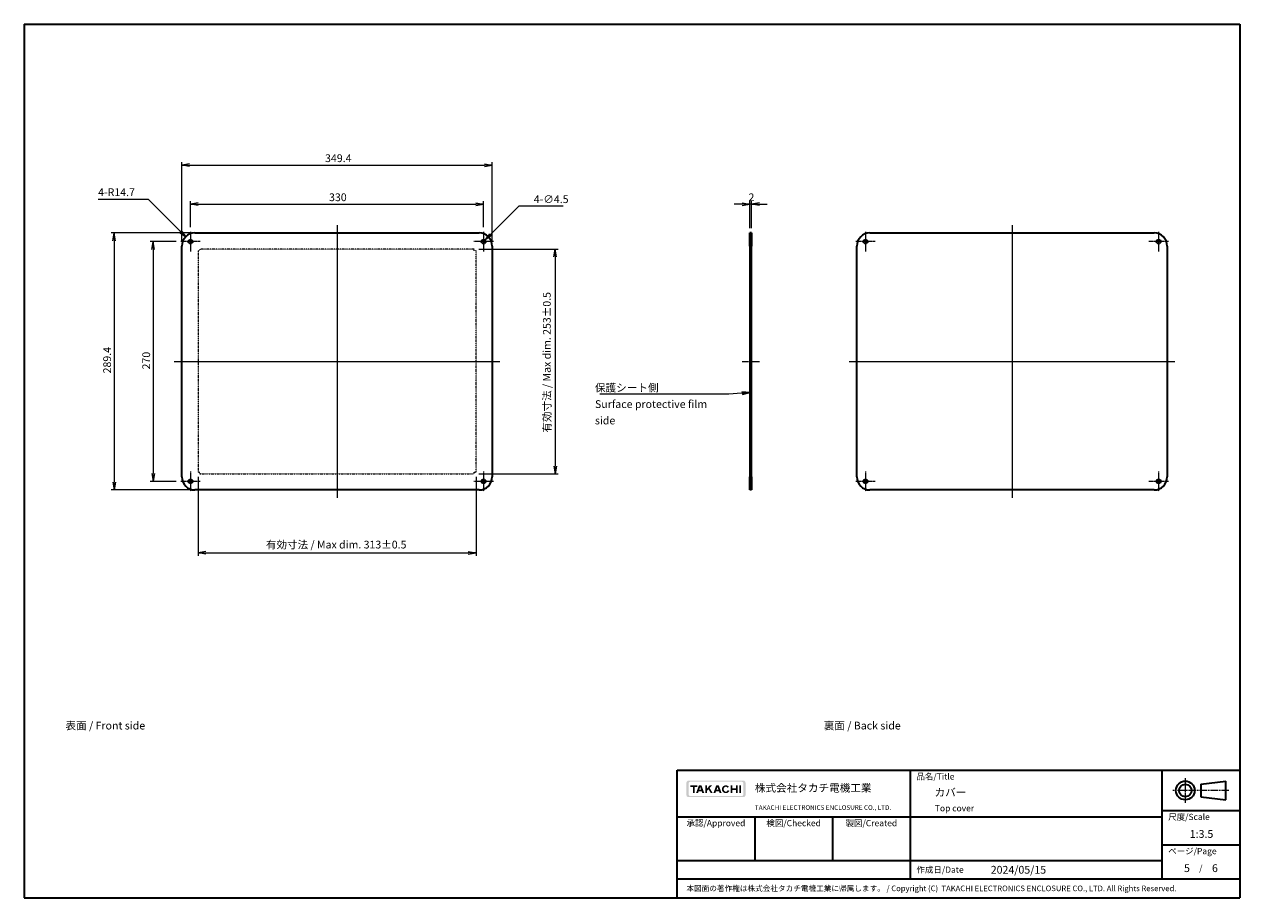
# Model space of a CAD drawing. Units: millimetres. Extents: x 7 to 6900, y 4 to 1550.
# Drawn here: x 4153 to 5521, y 4 to 988 of the extents above; entities that cross this region are included whole.
import ezdxf
from ezdxf.enums import TextEntityAlignment as Align

# ---------------------------------------------------------------- set-up
doc = ezdxf.new("R2010")
doc.units = ezdxf.units.MM
doc.header["$LTSCALE"] = 0.5
doc.linetypes.add('CHAIN', pattern=[0.35429999999999995, 0.2362, -0.0295, 0.0591, -0.0295])
doc.linetypes.add('DASH_DOUBLE_DOT', pattern=[0.43979999999999997, 0.24, -0.06, 0.0098, -0.06, 0.01, -0.06])
doc.layers.get('Defpoints').update_dxf_attribs({"lineweight": 25})
for name, color, linetype, lineweight in [('Border (ISO)', 7, 'Continuous', 35), ('Center Mark (ISO)', 131, 'Continuous', 18), ('Centerline (ISO)', 131, 'Continuous', 18), ('Dimension (ISO)', 7, 'Continuous', 18), ('Dimension (ISO) @ 1', 7, 'Continuous', 18), ('Hatch (ISO)', 1, 'Continuous', 18), ('Sketch Geometry (ISO)', 7, 'Continuous', 18), ('Symbol (ISO)', 7, 'Continuous', 18), ('Symbol (ISO) @ 1', 7, 'Continuous', 18), ('Title (ISO)', 7, 'Continuous', 35), ('Visible (ISO)', 7, 'Continuous', 35), ('Visible Narrow (ISO)', 7, 'Continuous', 25)]:
    doc.layers.add(name, color=color, linetype=linetype, lineweight=lineweight)
doc.styles.add('Note Text (TK)', font='MS PGothic.ttf')
doc.styles.add('文字スタイル40', font='MS PGothic.ttf')
doc.styles.add('文字スタイル67', font='arial.ttf')
doc.dimstyles.new('Default - Method 1b (TK)', dxfattribs={"dimscale": 0.5, "dimtxt": 2.5, "dimasz": 2.5, "dimexe": 1, "dimexo": 1.499999999999999, "dimgap": 1, "dimtad": 1, "dimdsep": 46, "dimtxsty": 'Note Text (TK)', "dimblk": 'OPEN', "dimcen": 0.09, "dimdle": 5, "dimclrd": 100, "dimclre": 100, "dimclrt": 7, "dimadec": 1, "dimazin": 1, "dimtfac": 1, "dimtmove": 0, "dimatfit": 3, "dimldrblk": 'OPEN', "dimfxl": 1, "dimtolj": 1, "dimlwd": -1, "dimlwe": -1, "dimarcsym": 0})
doc.dimstyles.new('Default - Method 1b (TK)$7', dxfattribs={"dimscale": 0.5, "dimtxt": 2.5, "dimasz": 2.5, "dimexe": 1, "dimexo": 1.499999999999999, "dimgap": 1, "dimtad": 1, "dimdsep": 46, "dimtxsty": 'Note Text (TK)', "dimblk": 'OPEN', "dimcen": 0.09, "dimdle": 5, "dimclrd": 100, "dimclre": 100, "dimclrt": 7, "dimadec": 1, "dimazin": 1, "dimtfac": 1, "dimtmove": 0, "dimatfit": 3, "dimldrblk": 'OPEN', "dimfxl": 1, "dimtolj": 1, "dimlwd": -1, "dimlwe": -1, "dimarcsym": 0})

# ---------------------------------------------------------------- blocks, each defined once
blk = doc.blocks.new('図面枠 tk図枠')
at = {"layer": 'Border (ISO)'}
for p, q in [((14.49999999999999, 289), (405.4999999999999, 289)), ((14.49999999999999, 289), (14.50000000000001, 8.000000000000007)), ((405.4999999999999, 289), (405.4999999999999, 8.000000000000007)), ((14.50000000000001, 8.000000000000007), (405.4999999999999, 8.000000000000007))]:
    blk.add_line(p, q, dxfattribs=at)
blk = doc.blocks.new('表題欄 tk表題欄')
at = {"layer": 'Hatch (ISO)'}
h = blk.add_hatch(color=256, dxfattribs=at)
edge = h.paths.add_edge_path(flags=0)
edge.add_arc((95.444849922821, 237.346881026017), 0.5958259999999996, 269.9999999999897, 360)
edge.add_line((96.040675922821, 237.3468810260171), (96.04067592282095, 240.7585970260168))
edge.add_arc((95.44484992282096, 240.7585970260169), 0.5958259999999996, 0, 90.0000000000068)
edge.add_line((95.44484992282091, 241.3544230260169), (79.00658192282103, 241.3544230260169))
edge.add_arc((79.00658192282103, 240.7585970260169), 0.5958259999999996, 90, 180)
edge.add_line((78.41075592282102, 240.7585970260168), (78.41075592282081, 237.3468810260171))
edge.add_arc((79.00658192282081, 237.3468810260168), 0.5958259999999996, 180, 270.0000000000205)
edge.add_line((79.00658192282103, 236.7510550260168), (95.44484992282091, 236.751055026017))
edge = h.paths.add_edge_path()
edge.add_line((77.70882392282107, 241.0034570260169), (77.70882392282107, 237.1020210260171))
edge.add_arc((78.41075592282097, 237.102021026017), 0.7019319999998935, 180, 270.000000000008)
edge.add_line((78.41075592282105, 236.4000890260172), (96.04067592282101, 236.4000890260172))
edge.add_arc((96.040675922821, 237.102021026017), 0.7019319999998921, 270, 360)
edge.add_line((96.7426079228209, 237.1020210260171), (96.74260792282098, 241.0034570260169))
edge.add_arc((96.04067592282107, 241.003457026017), 0.7019319999998921, 0, 90.00000000000873)
edge.add_line((96.04067592282095, 241.705389026017), (78.41075592282105, 241.7053890260169))
edge.add_arc((78.41075592282105, 241.0034570260169), 0.7019319999999984, 90.00000000000072, 180)
for points in [[(78.94128592282102, 240.1954190260171), (78.94128592282102, 239.7056990260171), (79.79013392282097, 239.7056990260171), (79.79013392282097, 237.7060090260171), (80.37779792282102, 237.7060090260171), (80.37779792282102, 239.7056990260171), (81.22664592282104, 239.7056990260171), (81.22664592282104, 240.1954190260171)], [(85.55355153134052, 237.7060090260171), (84.81294043548178, 238.9396854897348), (84.28739592282106, 238.3724785432585), (84.28739592282106, 237.7060090260171), (83.76502792282103, 237.7060090260171), (83.76502792282103, 240.1954190260171), (84.28739592282106, 240.1954190260171), (84.28739592282106, 239.1472136578642), (85.2586086041826, 240.1954190260171), (85.97643794456017, 240.1954190260171), (85.18872726044239, 239.3452627384302), (86.172817922821, 237.7060090260171)], [(91.96090243223207, 240.1954190260171), (91.96090243223207, 237.7060090260171), (92.4791894322321, 237.7060090260171), (92.4791894322321, 238.7058540260171), (93.63819343223211, 238.7058540260171), (93.63819343223211, 237.7060090260171), (94.15648043223207, 237.7060090260171), (94.15648043223207, 240.1954190260171), (93.63819343223211, 240.1954190260171), (93.63819343223211, 239.195574026017), (92.4791894322321, 239.195574026017), (92.4791894322321, 240.1954190260171)], [(94.71149643223212, 240.1954190260171), (94.71149643223212, 237.7060090260171), (95.2338644322322, 237.7060090260171), (95.2338644322322, 240.1954190260171)]]:
    blk.add_hatch(color=256, dxfattribs=at).paths.add_polyline_path(points)
h = blk.add_hatch(color=256, dxfattribs=at)
h.paths.add_polyline_path([(82.45967999495221, 238.7589070260171), (81.8218998506899, 238.7589070260171), (82.14078992282104, 239.627313026017)], flags=0)
h.paths.add_polyline_path([(82.64850318183746, 238.2447010260171), (81.63307666380464, 238.2447010260171), (81.43526189659153, 237.7060090260171), (80.81854592282102, 237.7060090260171), (81.73268992282102, 240.1954190260171), (82.54888992282102, 240.1954190260171), (83.46303392282098, 237.7060090260171), (82.84631794905052, 237.7060090260171)])
h = blk.add_hatch(color=256, dxfattribs=at)
h.paths.add_polyline_path([(87.39654585068993, 238.7589070260171), (88.03432599495216, 238.7589070260171), (87.71543592282107, 239.627313026017)], flags=0)
h.paths.add_polyline_path([(87.00990789659151, 237.7060090260171), (87.20772266380467, 238.2447010260171), (88.22314918183736, 238.2447010260171), (88.42096394905047, 237.7060090260171), (89.03767992282091, 237.7060090260171), (88.123535922821, 240.1954190260171), (87.30733592282104, 240.1954190260171), (86.39319192282105, 237.7060090260171)])
h = blk.add_hatch(color=256, dxfattribs=at)
edge = h.paths.add_edge_path()
edge.add_arc((90.39257192282079, 238.9507140260171), 1.273272000000011, 38.55054079078439, 336.5820184016556)
edge.add_line((91.56096443223191, 238.4446700260172), (91.04202846323602, 238.6694270587604))
edge.add_ellipse((90.392571922821, 238.9507140260171), major_axis=(0, -0.7998759999999119), ratio=0.8673469387756529, start_angle=128.5505407907963, end_angle=426.582018401653, ccw=False)
edge.add_line((90.96328818027123, 239.4055047731898), (91.38834540645578, 239.7442231660233))
at = {"layer": 'Title (ISO)'}
for p, q in [((74.70882392282105, 245.052739026017), (255.7088239228211, 245.052739026017)), ((74.70882392282105, 204.052739026017), (74.70882392282105, 245.052739026017)), ((149.7088239228211, 245.052739026017), (149.7088239228211, 210.052739026017)), ((230.7088239228211, 245.052739026017), (230.7088239228211, 210.052739026017)), ((255.7088239228211, 245.052739026017), (255.7088239228211, 204.052739026017)), ((243.2088239228211, 240.552739026017), (251.2088239228211, 241.552739026017)), ((243.2088239228211, 240.552739026017), (243.2088239228211, 236.552739026017)), ((251.2088239228211, 235.552739026017), (251.2088239228211, 241.552739026017)), ((243.2088239228211, 236.552739026017), (251.2088239228211, 235.552739026017)), ((230.7088239228211, 232.052739026017), (255.7088239228211, 232.052739026017)), ((74.70882392282105, 230.052739026017), (230.7088239228211, 230.0527390260171)), ((99.70882392282105, 230.052739026017), (99.70882392282108, 216.052739026017)), ((124.708823922821, 230.052739026017), (124.708823922821, 216.052739026017)), ((230.7088239228211, 221.052739026017), (255.7088239228211, 221.052739026017)), ((74.70882392282105, 216.052739026017), (230.7088239228211, 216.052739026017)), ((255.7088239228211, 210.052739026017), (74.70882392282105, 210.052739026017)), ((74.70882392282105, 204.052739026017), (255.7088239228211, 204.052739026017))]:
    blk.add_line(p, q, dxfattribs=at)
at = {"layer": 'Title (ISO)', "color": 4, "linetype": 'CHAIN', "lineweight": 18, "ltscale": 8.889559745788574}
blk.add_line((238.2088239228211, 242.5527390260171), (238.2088239228211, 234.552739026017), dxfattribs=at)
at = {"layer": 'Title (ISO)', "color": 4, "linetype": 'CHAIN', "lineweight": 18, "ltscale": 20.00163269042969}
blk.add_line((252.2088239228211, 238.552739026017), (234.2088239228211, 238.552739026017), dxfattribs=at)
at = {"layer": 'Title (ISO)'}
for radius in [3, 2]:
    blk.add_circle((238.2088239228211, 238.5527390260171), radius, dxfattribs=at)
at = {"layer": 'Title (ISO)', "color": 1, "char_height": 2.000000029802322, "line_spacing_factor": 1.5, "style": 'Note Text (TK)'}
for s, insert, attachment_point in [('\\fＭＳ Ｐゴシック|b0|i0;{\\H2.0000;品名/Title}', (151.708823922821, 243.052739026017), 4), ('\\fＭＳ Ｐゴシック|b0|i0;{\\H2.0000;尺度/Scale}', (232.7088239228211, 230.052739026017), 4), ('\\fＭＳ Ｐゴシック|b0|i0;{\\H2.0000;承認/Approved}', (87.20882392282105, 228.052739026017), 5), ('\\fＭＳ Ｐゴシック|b0|i0;{\\H2.0000;検図/Checked}', (112.208823922821, 228.0527390260171), 5), ('\\fＭＳ Ｐゴシック|b0|i0;{\\H2.0000;製図/Created}', (137.208823922821, 228.052739026017), 5), ('\\fＭＳ Ｐゴシック|b0|i0;{\\H2.0000;ページ/Page}', (232.7088239228211, 219.052739026017), 4), ('\\fＭＳ Ｐゴシック|b0|i0;{\\H2.0000;作成日/Date}', (151.708823922821, 213.052739026017), 4)]:
    blk.add_mtext(s, dxfattribs=dict(at, insert=insert, attachment_point=attachment_point))
at = {"layer": 'Title (ISO)', "color": 7, "line_spacing_factor": 1.5, "style": 'Note Text (TK)'}
for s, insert, char_height, attachment_point in [('株式会社タカチ電機工業', (99.74260792282095, 239.052739026017), 2.5, 4), ('\\fArial|b0|i0;{\\H1.4986;TAKACHI ELECTRONICS ENCLOSURE CO., LTD.}', (99.74260792282095, 233.052739026017), 1.49859994649887, 4), ('\\fＭＳ Ｐゴシック|b0|i0;{\\H2.0000;/}', (243.2088239228211, 213.5527390260171), 2.000000029802322, 5), ('\\fＭＳ Ｐゴシック|b0|i0;{\\H1.8000;本図面の著作権は株式会社タカチ電機工業に帰属します。 / Copyright (C)\xa0 TAKACHI ELECTRONICS ENCLOSURE CO., LTD. All Rights Reserved.}', (77.70882392282107, 207.052739026017), 1.800000071525573, 4)]:
    blk.add_mtext(s, dxfattribs=dict(at, insert=insert, char_height=char_height, attachment_point=attachment_point))
at = {"layer": 'Title (ISO)', "color": 7}
for tag, p, height, style in [('<品名>_001', (157.5383693773665, 236.7885344805625), 2.5, 'Note Text (TK)'), ('<Title>_001', (157.708823922821, 231.5520568828656), 2.000000029802322, '文字スタイル67'), ('<型番>_001', (157.6576875571527, 219.9930798731327), 3.000000119209289, '文字スタイル40'), ('<総ページ数>_001', (246.7926307410029, 212.302739026017), 2.5, 'Note Text (TK)'), ('作成日_001', (175.5895057410029, 211.7814322078352), 2.5, 'Note Text (TK)'), ('<ページ_No.>_001', (237.9488807410029, 212.302739026017), 2.5, 'Note Text (TK)')]:
    blk.add_attdef(tag, p, '', height=height, dxfattribs=dict(at, style=style))
at = {"layer": 'Title (ISO)', "color": 7, "style": 'Note Text (TK)'}
for tag, p in [('<尺度>', (243.2088239228211, 224.552739026017)), ('<部品サイズ>', (112.208823922821, 213.052739026017))]:
    blk.add_attdef(tag, text='', height=2.5, dxfattribs=at).set_placement(p, align=Align.MIDDLE_CENTER)
blk = doc.blocks.new('_Open')
at = {"color": 0, "linetype": 'ByBlock', "lineweight": -2}
for p, q in [((-1, 0.1666666666666666), (0, 0)), ((-1, -0.1666666666666666), (0, 0)), ((0, 0), (-1, 0))]:
    blk.add_line(p, q, dxfattribs=at)
blk = doc.blocks.new('*D94')
at = {"layer": 'Defpoints', "color": 0}
for p in [(4669.877116824902, 784.8477665597823), (4339.877116824902, 753.8477665597821), (4669.877116824902, 753.8477665597895)]:
    blk.add_point(p, dxfattribs=at)
at = {"layer": 'Dimension (ISO)', "color": 100}
for p, q in [((4339.877116824902, 759.0977665597821), (4339.877116824902, 788.3477665597823)), ((4348.627116824903, 784.8477665597823), (4661.127116824903, 784.8477665597823)), ((4669.877116824902, 759.0977665597895), (4669.877116824902, 788.3477665597823))]:
    blk.add_line(p, q, dxfattribs=at)
at = {"layer": 'Dimension (ISO)', "color": 100, "xscale": 8.75, "yscale": 8.75, "zscale": 8.75, "rotation": 180}
blk.add_blockref('_Open', (4339.877116824902, 784.8477665597823), dxfattribs=at)
at = {"layer": 'Dimension (ISO)', "color": 100, "xscale": 8.75, "yscale": 8.75, "zscale": 8.75}
blk.add_blockref('_Open', (4669.877116824902, 784.8477665597823), dxfattribs=at)
at = {"layer": 'Dimension (ISO)', "color": 7, "insert": (4495.878537279447, 792.7227665597821), "char_height": 8.75, "attachment_point": 4, "style": 'Note Text (TK)'}
blk.add_mtext('\\A1;330', dxfattribs=at)
blk = doc.blocks.new('*D95')
at = {"layer": 'Defpoints', "color": 0}
for p in [(4679.5771168249, 828.8477665597821), (4330.177116824903, 737.8477665597821), (4679.5771168249, 737.8477665597821)]:
    blk.add_point(p, dxfattribs=at)
at = {"layer": 'Dimension (ISO)', "color": 100}
for p, q in [((4330.177116824903, 743.0977665597821), (4330.177116824903, 832.3477665597821)), ((4338.927116824903, 828.8477665597821), (4670.827116824901, 828.8477665597821)), ((4679.5771168249, 743.0977665597821), (4679.5771168249, 832.3477665597821))]:
    blk.add_line(p, q, dxfattribs=at)
at = {"layer": 'Dimension (ISO)', "color": 100, "xscale": 8.75, "yscale": 8.75, "zscale": 8.75, "rotation": 180}
blk.add_blockref('_Open', (4330.177116824903, 828.8477665597821), dxfattribs=at)
at = {"layer": 'Dimension (ISO)', "color": 100, "xscale": 8.75, "yscale": 8.75, "zscale": 8.75}
blk.add_blockref('_Open', (4679.5771168249, 828.8477665597821), dxfattribs=at)
at = {"layer": 'Dimension (ISO)', "color": 7, "insert": (4491.37924750672, 836.7227665597821), "char_height": 8.75, "attachment_point": 4, "style": 'Note Text (TK)'}
blk.add_mtext('\\A1;349.4', dxfattribs=at)
blk = doc.blocks.new('*D96')
at = {"layer": 'Defpoints', "color": 0}
for p in [(4334.482647141452, 748.2422362432337), (4344.877116824895, 737.8477665597893)]:
    blk.add_point(p, dxfattribs=at)
at = {"layer": 'Dimension (ISO)', "color": 100}
for p, q in [((4235.885773392637, 790.5917648623656), (4292.133118522321, 790.5917648623656)), ((4292.133118522321, 790.5917648623656), (4328.29546280607, 754.4294205786159))]:
    blk.add_line(p, q, dxfattribs=at)
at = {"layer": 'Dimension (ISO)', "color": 100, "xscale": 8.75, "yscale": 8.75, "zscale": 8.75, "rotation": 315}
blk.add_blockref('_Open', (4334.482647141452, 748.2422362432337), dxfattribs=at)
at = {"layer": 'Dimension (ISO)', "color": 7, "insert": (4235.885773392639, 798.4492648623662), "char_height": 8.75, "attachment_point": 4, "style": 'Note Text (TK)'}
blk.add_mtext('\\A1;\\fＭＳ Ｐゴシック|b0|i0;{\\H8.7150;4-R14.7}', dxfattribs=at)
blk = doc.blocks.new('*D97')
at = {"layer": 'Defpoints', "color": 0}
for p in [(4328.877116824904, 742.8477665597824), (4297.877116824905, 472.8477665597824), (4328.877116824906, 472.8477665597824)]:
    blk.add_point(p, dxfattribs=at)
at = {"layer": 'Dimension (ISO)', "color": 100}
for p, q in [((4323.627116824904, 742.8477665597824), (4294.377116824905, 742.8477665597824)), ((4297.877116824905, 734.0977665597825), (4297.877116824905, 481.5977665597825)), ((4323.627116824906, 472.8477665597824), (4294.377116824905, 472.8477665597824))]:
    blk.add_line(p, q, dxfattribs=at)
at = {"layer": 'Dimension (ISO)', "color": 100, "xscale": 8.75, "yscale": 8.75, "zscale": 8.75}
for p, rotation in [((4297.877116824905, 742.8477665597824), 90), ((4297.877116824905, 472.8477665597824), 270)]:
    blk.add_blockref('_Open', p, dxfattribs=dict(at, rotation=rotation))
at = {"layer": 'Dimension (ISO)', "color": 7, "insert": (4290.002116824903, 598.849187014335), "char_height": 8.75, "attachment_point": 4, "rotation": 90, "style": 'Note Text (TK)'}
blk.add_mtext('\\A1;270', dxfattribs=at)
blk = doc.blocks.new('*D98')
at = {"layer": 'Defpoints', "color": 0}
for p in [(4344.877116824906, 752.5477665597869), (4253.877116824905, 463.1477665597854), (4344.877116824906, 463.1477665597854)]:
    blk.add_point(p, dxfattribs=at)
at = {"layer": 'Dimension (ISO)', "color": 100}
for p, q in [((4339.627116824906, 752.5477665597869), (4250.377116824905, 752.5477665597869)), ((4253.877116824905, 743.7977665597869), (4253.877116824905, 471.8977665597853)), ((4339.627116824906, 463.1477665597854), (4250.377116824905, 463.1477665597854))]:
    blk.add_line(p, q, dxfattribs=at)
at = {"layer": 'Dimension (ISO)', "color": 100, "xscale": 8.75, "yscale": 8.75, "zscale": 8.75}
for p, rotation in [((4253.877116824905, 752.5477665597869), 90), ((4253.877116824905, 463.1477665597854), 270)]:
    blk.add_blockref('_Open', p, dxfattribs=dict(at, rotation=rotation))
at = {"layer": 'Dimension (ISO)', "color": 7, "insert": (4246.002116824904, 594.3498972416076), "char_height": 8.75, "attachment_point": 4, "rotation": 90, "style": 'Note Text (TK)'}
blk.add_mtext('\\A1;289.4', dxfattribs=at)
blk = doc.blocks.new('*D99')
at = {"layer": 'Defpoints', "color": 0}
for p in [(4348.377116824904, 483.3477665597895), (4661.377116824902, 483.3477665597895), (4661.377116824902, 392.3477665597896)]:
    blk.add_point(p, dxfattribs=at)
at = {"layer": 'Dimension (ISO)', "color": 100}
for p, q in [((4348.377116824904, 478.0977665597895), (4348.377116824904, 388.8477665597895)), ((4661.377116824902, 478.0977665597895), (4661.377116824902, 388.8477665597895)), ((4357.127116824904, 392.3477665597896), (4652.627116824902, 392.3477665597896))]:
    blk.add_line(p, q, dxfattribs=at)
at = {"layer": 'Dimension (ISO)', "color": 100, "xscale": 8.75, "yscale": 8.75, "zscale": 8.75, "rotation": 180}
blk.add_blockref('_Open', (4348.377116824904, 392.3477665597896), dxfattribs=at)
at = {"layer": 'Dimension (ISO)', "color": 100, "xscale": 8.75, "yscale": 8.75, "zscale": 8.75}
blk.add_blockref('_Open', (4661.377116824902, 392.3477665597896), dxfattribs=at)
at = {"layer": 'Dimension (ISO)', "color": 7, "insert": (4424.758537279447, 401.5917438325168), "char_height": 8.75, "attachment_point": 4, "style": 'Note Text (TK)'}
blk.add_mtext('\\A1;\\fＭＳ Ｐゴシック|b0|i0;{\\H8.7150;有効寸法 / Max dim. 313±0.5}', dxfattribs=at)
blk = doc.blocks.new('*D100')
at = {"layer": 'Defpoints', "color": 0}
for p in [(4659.377116824904, 734.3477665597896), (4659.377116824904, 481.3477665597897), (4750.377116824902, 481.3477665597898)]:
    blk.add_point(p, dxfattribs=at)
at = {"layer": 'Dimension (ISO)', "color": 100}
for p, q in [((4664.627116824904, 734.3477665597896), (4753.877116824903, 734.3477665597896)), ((4750.377116824902, 725.5977665597896), (4750.377116824902, 490.0977665597898)), ((4664.627116824904, 481.3477665597897), (4753.877116824903, 481.3477665597898))]:
    blk.add_line(p, q, dxfattribs=at)
at = {"layer": 'Dimension (ISO)', "color": 100, "xscale": 8.75, "yscale": 8.75, "zscale": 8.75}
for p, rotation in [((4750.377116824902, 734.3477665597896), 90), ((4750.377116824902, 481.3477665597898), 270)]:
    blk.add_blockref('_Open', p, dxfattribs=dict(at, rotation=rotation))
at = {"layer": 'Dimension (ISO)', "color": 7, "insert": (4741.133139552174, 527.729187014335), "char_height": 8.75, "attachment_point": 4, "rotation": 90, "style": 'Note Text (TK)'}
blk.add_mtext('\\A1;\\fＭＳ Ｐゴシック|b0|i0;{\\H8.7150;有効寸法 / Max dim. 253±0.5}', dxfattribs=at)
blk = doc.blocks.new('*D101')
at = {"layer": 'Defpoints', "color": 0}
for p in [(4668.286126567233, 741.256776302122), (4671.468107082582, 744.4387568174718)]:
    blk.add_point(p, dxfattribs=at)
at = {"layer": 'Dimension (ISO)', "color": 100}
for p, q in [((4709.715529041733, 782.6861787766217), (4677.655291417964, 750.6259411528542)), ((4759.610236619351, 782.6861787766217), (4709.715529041733, 782.6861787766217)), ((4669.562116824908, 742.8477665597967), (4670.192116824908, 742.8477665597967)), ((4669.877116824908, 742.5327665597968), (4669.877116824908, 743.1627665597966))]:
    blk.add_line(p, q, dxfattribs=at)
at = {"layer": 'Dimension (ISO)', "color": 100, "xscale": 8.75, "yscale": 8.75, "zscale": 8.75, "rotation": 225}
blk.add_blockref('_Open', (4671.468107082582, 744.4387568174718), dxfattribs=at)
at = {"layer": 'Dimension (ISO)', "color": 7, "insert": (4726.433816164806, 790.5436787766214), "char_height": 8.75, "attachment_point": 4, "style": 'Note Text (TK)'}
blk.add_mtext('\\A1;\\fＭＳ Ｐゴシック|b0|i0;{\\H8.7150;4-∅4.5}', dxfattribs=at)
blk = doc.blocks.new('*D102')
at = {"layer": 'Defpoints', "color": 0}
for p in [(4969.696025009041, 784.8477665597823), (4969.696025009041, 752.5477665597866), (4971.696025009041, 752.5477665597866)]:
    blk.add_point(p, dxfattribs=at)
at = {"layer": 'Dimension (ISO)', "color": 100}
for p, q in [((4960.946025009041, 784.8477665597823), (4952.196025009041, 784.8477665597823)), ((4969.696025009041, 757.7977665597866), (4969.696025009041, 788.3477665597823)), ((4971.696025009041, 784.8477665597823), (4969.696025009041, 784.8477665597823)), ((4971.696025009041, 757.7977665597866), (4971.696025009041, 788.3477665597823)), ((4980.446025009041, 784.8477665597823), (4989.196025009041, 784.8477665597823))]:
    blk.add_line(p, q, dxfattribs=at)
at = {"layer": 'Dimension (ISO)', "color": 100, "xscale": 8.75, "yscale": 8.75, "zscale": 8.75}
blk.add_blockref('_Open', (4969.696025009041, 784.8477665597823), dxfattribs=at)
at = {"layer": 'Dimension (ISO)', "color": 100, "xscale": 8.75, "yscale": 8.75, "zscale": 8.75, "rotation": 180}
blk.add_blockref('_Open', (4971.696025009041, 784.8477665597823), dxfattribs=at)
at = {"layer": 'Dimension (ISO)', "color": 7, "insert": (4968.160513645405, 792.7227665597821), "char_height": 8.75, "attachment_point": 4, "style": 'Note Text (TK)'}
blk.add_mtext('\\A1;2', dxfattribs=at)

msp = doc.modelspace()

# ---------------------------------------------------------------- linework, layer by layer
at = {"layer": 'Center Mark (ISO)', "linetype": 'CHAIN', "ltscale": 6.984632492065429}
for p, q in [((4339.877116824902, 753.8477665597821), (4339.877116824902, 731.8477665597821)), ((4669.877116824902, 753.8477665597895), (4669.877116824902, 731.8477665597895)), ((5099.934666394252, 753.8477665597895), (5099.934666394252, 731.8477665597895)), ((5429.934666394252, 753.8477665597821), (5429.934666394252, 731.8477665597821)), ((4350.877116824903, 742.8477665597823), (4328.877116824902, 742.8477665597823)), ((4680.877116824902, 742.8477665597895), (4658.877116824903, 742.8477665597895)), ((5110.934666394252, 742.8477665597895), (5088.934666394252, 742.8477665597895)), ((5440.934666394253, 742.8477665597823), (5418.934666394252, 742.8477665597823)), ((4339.877116824903, 483.8477665597822), (4339.877116824903, 461.8477665597822)), ((4669.877116824902, 483.8477665597822), (4669.877116824902, 461.8477665597822)), ((5099.934666394252, 483.8477665597822), (5099.934666394252, 461.8477665597822)), ((5429.934666394252, 483.8477665597822), (5429.934666394252, 461.8477665597822)), ((4350.877116824904, 472.8477665597822), (4328.877116824904, 472.8477665597822)), ((4680.877116824902, 472.8477665597822), (4658.877116824903, 472.8477665597822)), ((5110.934666394252, 472.8477665597822), (5088.934666394252, 472.8477665597822)), ((5440.934666394253, 472.8477665597822), (5418.934666394252, 472.8477665597822))]:
    msp.add_line(p, q, dxfattribs=at)
at = {"layer": 'Centerline (ISO)', "linetype": 'CHAIN', "ltscale": 23.99096870422363}
for p, q in [((4504.877116824903, 761.2977665597866), (4504.877116824903, 454.3977665597851)), ((5264.934666394252, 761.2977665597866), (5264.934666394252, 454.3977665597851)), ((4321.427116824903, 607.8477665597895), (4688.3271168249, 607.8477665597895)), ((5081.484666394252, 607.8477665597895), (5448.384666394251, 607.8477665597895))]:
    msp.add_line(p, q, dxfattribs=at)
at = {"layer": 'Centerline (ISO)', "linetype": 'CHAIN', "ltscale": 6.190912723541259}
msp.add_line((4960.946025009047, 607.8477665597895), (4980.446025009047, 607.8477665597895), dxfattribs=at)
at = {"layer": 'Sketch Geometry (ISO)', "color": 4, "linetype": 'DASH_DOUBLE_DOT', "lineweight": 18, "ltscale": 0.5114322304725647}
for p, q in [((4350.377116824904, 732.3477665597895), (4348.377116824904, 732.3477665597895)), ((4350.377116824904, 734.3477665597895), (4350.377116824904, 732.3477665597895)), ((4659.377116824901, 732.3477665597895), (4659.377116824901, 734.3477665597895)), ((4661.377116824902, 732.3477665597895), (4659.377116824901, 732.3477665597895)), ((4348.377116824904, 483.3477665597895), (4350.377116824904, 483.3477665597895)), ((4350.377116824904, 483.3477665597895), (4350.377116824904, 481.3477665597895)), ((4659.377116824901, 481.3477665597895), (4659.377116824901, 483.3477665597895)), ((4659.377116824901, 483.3477665597895), (4661.377116824902, 483.3477665597895))]:
    msp.add_line(p, q, dxfattribs=at)
at = {"layer": 'Sketch Geometry (ISO)', "color": 4, "linetype": 'DASH_DOUBLE_DOT', "lineweight": 18, "ltscale": 8.98676872253418}
for p, q in [((4348.377116824904, 732.3477665597895), (4348.377116824904, 483.3477665597895)), ((4661.377116824902, 483.3477665597895), (4661.377116824902, 732.3477665597895))]:
    msp.add_line(p, q, dxfattribs=at)
at = {"layer": 'Sketch Geometry (ISO)', "color": 4, "linetype": 'DASH_DOUBLE_DOT', "lineweight": 18, "ltscale": 9.12457275390625}
for p, q in [((4659.377116824901, 734.3477665597895), (4350.377116824904, 734.3477665597895)), ((4350.377116824904, 481.3477665597895), (4659.377116824901, 481.3477665597895))]:
    msp.add_line(p, q, dxfattribs=at)
at = {"layer": 'Visible (ISO)'}
for p, q in [((4344.877116824903, 752.5477665597866), (4664.877116824902, 752.5477665597866)), ((4971.696025009041, 752.5477665597866), (4969.696025009041, 752.5477665597866)), ((4969.696025009047, 737.8477665597895), (4969.696025009041, 752.5477665597866)), ((4971.696025009041, 752.5477665597866), (4971.696025009047, 737.8477665597895)), ((5104.934666394252, 752.5477665597866), (5424.934666394253, 752.5477665597866)), ((4330.177116824903, 477.8477665597822), (4330.177116824903, 737.8477665597821)), ((4679.5771168249, 737.8477665597895), (4679.5771168249, 477.8477665597895)), ((4969.696025009047, 737.8477665597895), (4969.696025009047, 477.8477665597895)), ((4971.696025009047, 477.8477665597895), (4971.696025009047, 737.8477665597895)), ((5090.234666394252, 477.8477665597895), (5090.234666394252, 737.8477665597895)), ((5439.634666394251, 737.8477665597821), (5439.634666394251, 477.8477665597822)), ((4969.696025009041, 463.1477665597851), (4969.696025009047, 477.8477665597895)), ((4971.696025009047, 477.8477665597822), (4971.696025009041, 463.1477665597851)), ((4664.877116824902, 463.1477665597851), (4344.877116824903, 463.1477665597851)), ((4971.696025009041, 463.1477665597851), (4969.696025009041, 463.1477665597851)), ((5424.934666394253, 463.1477665597851), (5104.934666394252, 463.1477665597851))]:
    msp.add_line(p, q, dxfattribs=at)
for centre in [(4339.877116824902, 742.8477665597823), (4669.877116824902, 742.8477665597895), (5099.934666394252, 742.8477665597895), (5429.934666394252, 742.8477665597823), (4339.877116824903, 472.8477665597822), (4669.877116824902, 472.8477665597822), (5099.934666394252, 472.8477665597822), (5429.934666394252, 472.8477665597822)]:
    msp.add_circle(centre, 2.249999999999997, dxfattribs=at)
for centre, radius, start, end in [((4344.877116824903, 737.8477665597821), 14.69999999999997, 90, 180), ((4664.877116824902, 737.8477665597895), 14.69999999999993, 0, 90), ((5104.934666394252, 737.8477665597895), 14.69999999999993, 90, 180), ((5424.934666394253, 737.8477665597821), 14.69999999999997, 0, 90), ((4344.877116824903, 477.8477665597822), 14.69999999999997, 180, 270), ((4664.877116824902, 477.8477665597895), 14.69999999999998, 270, 0), ((5104.934666394252, 477.8477665597895), 14.69999999999998, 180, 270), ((5424.934666394253, 477.8477665597822), 14.69999999999997, 270, 0)]:
    msp.add_arc(centre, radius, start, end, dxfattribs=at)
at = {"layer": 'Visible Narrow (ISO)'}
for p, q in [((4971.696025009047, 737.8477665597895), (4969.696025009047, 737.8477665597895)), ((4971.696025009047, 477.8477665597895), (4969.696025009047, 477.8477665597895))]:
    msp.add_line(p, q, dxfattribs=at)

# ---------------------------------------------------------------- block references
at = {"xscale": 3.5, "yscale": 3.5, "zscale": 3.5}
msp.add_blockref('図面枠 tk図枠', (4102, -23.99999999999977), dxfattribs=at)
ref = msp.add_blockref('表題欄 tk表題欄', (4626.269116270126, -710.184586591058), dxfattribs=dict(xscale=3.5, yscale=3.5, zscale=3.5))
ref.add_attrib('<品名>_001', 'カバー', (5177.653409090908, 118.2272727272729), dxfattribs={"layer": 'Title (ISO)', "color": 7, "height": 8.75, "style": 'Note Text (TK)'})
ref.add_attrib('<尺度>_001', '1:3.5', (5465.021306818181, 71.37500000000023), dxfattribs={"layer": 'Title (ISO)', "color": 7, "height": 8.75, "style": 'Note Text (TK)'})
ref.add_attrib('作成日_001', '2024/05/15', (5240.931818181818, 31.05042613636387), dxfattribs={"layer": 'Title (ISO)', "color": 7, "height": 8.75, "style": 'Note Text (TK)'})
ref.add_attrib('<Title>_001', 'Top cover', (5178.020804907909, 101.2216916403609), dxfattribs={"layer": 'Title (ISO)', "color": 7, "height": 7.000000104308128, "style": '文字スタイル67'})
ref.add_attrib('<ページ_No.>_001', '5', (5458.568181818182, 32.87500000000023), dxfattribs={"layer": 'Title (ISO)', "color": 7, "height": 8.75, "style": 'Note Text (TK)'})
ref.add_attrib('<総ページ数>_001', '6', (5490.068181818182, 32.87500000000023), dxfattribs={"layer": 'Title (ISO)', "color": 7, "height": 8.75, "style": 'Note Text (TK)'})

# ---------------------------------------------------------------- texts
at = {"layer": 'Symbol (ISO)', "color": 7, "char_height": 8.75, "style": 'Note Text (TK)'}
for s, insert, width, attachment_point, line_spacing_factor in [('\\fＭＳ Ｐゴシック|b0|i0;保護シート側\\P\\fＭＳ Ｐゴシック|b0|i0;Surface protective film side', (4795.293468080642, 582.6348110389227), 150.8479619026184, 1, 1.265217423439025), ('\\fＭＳ Ｐゴシック|b0|i0;裏面 / Back side', (5052.846593371622, 197.7892710843737), 93.74269127845764, 4, 1.5)]:
    msp.add_mtext(s, dxfattribs=dict(at, insert=insert, width=width, attachment_point=attachment_point, line_spacing_factor=line_spacing_factor))
at = {"layer": 'Symbol (ISO)', "color": 7, "insert": (4199.100061260207, 197.7892710843737), "char_height": 8.75, "attachment_point": 4, "line_spacing_factor": 1.5, "style": 'Note Text (TK)'}
msp.add_mtext('\\fＭＳ Ｐゴシック|b0|i0;表面 / Front side', dxfattribs=at)

# ---------------------------------------------------------------- dimensions: what is measured, and where the dimension line sits
at = {"layer": 'Dimension (ISO) @ 1', "color": 100}
dim = msp.add_linear_dim(base=(4679.5771168249, 828.8477665597821), p1=(4330.177116824903, 737.8477665597821), p2=(4679.5771168249, 737.8477665597821), dimstyle='Default - Method 1b (TK)', override={"dimscale": 1, "dimtxt": 8.75, "dimasz": 8.75, "dimexe": 3.5, "dimexo": 5.249999999999999, "dimgap": 3.5, "dimdec": 2, "dimcen": 0.315, "dimtol": 0, "dimlim": 0, "dimtp": 0, "dimtm": 0, "dimtdec": 2, "dimtix": 0, "dimtofl": 0, "dimtmove": 0, "dimatfit": 1}, dxfattribs=at)
dim.commit()
dim.dimension.update_dxf_attribs({"geometry": '*D95', "text_midpoint": (4504.877116824903, 828.8477665597821), "dimtype": 160})
dim = msp.add_radius_dim(center=(4344.877116824895, 737.8477665597893), mpoint=(4334.482647141452, 748.2422362432337), text='\\fＭＳ Ｐゴシック|b0|i0;{\\H8.7150;4-<>}', dimstyle='Default - Method 1b (TK)', override={"dimscale": 1, "dimtxt": 8.75, "dimasz": 8.75, "dimexe": 3.5, "dimexo": 5.249999999999999, "dimgap": 3.5, "dimtih": 1, "dimtoh": 1, "dimdec": 2, "dimlfac": 1.000000000000027, "dimcen": 0, "dimtol": 0, "dimlim": 0, "dimtp": 0, "dimtm": 0, "dimtdec": 2, "dimtix": 0, "dimtofl": 0, "dimtmove": 0, "dimatfit": 3}, dxfattribs=at)
dim.commit()
dim.dimension.update_dxf_attribs({"geometry": '*D96', "text_midpoint": (4256.361071688092, 790.5917648623662), "dimtype": 164})
for base, p1, p2, angle, override, picture, middle in [((4669.877116824902, 784.8477665597823), (4339.877116824902, 753.8477665597821), (4669.877116824902, 753.8477665597895), 180, {"dimscale": 1, "dimtxt": 8.75, "dimasz": 8.75, "dimexe": 3.5, "dimexo": 5.249999999999999, "dimgap": 3.5, "dimdec": 2, "dimcen": 0.315, "dimtol": 0, "dimlim": 0, "dimtp": 0, "dimtm": 0, "dimtdec": 2, "dimtix": 0, "dimtofl": 0, "dimtmove": 0, "dimatfit": 1}, '*D94', (4504.877116824903, 784.8477665597823)), ((4969.696025009041, 784.8477665597823), (4971.696025009041, 752.5477665597866), (4969.696025009041, 752.5477665597866), 180, {"dimscale": 1, "dimtxt": 8.75, "dimasz": 8.75, "dimexe": 3.5, "dimexo": 5.249999999999999, "dimgap": 3.5, "dimdec": 2, "dimcen": 0.315, "dimtol": 0, "dimlim": 0, "dimtp": 0, "dimtm": 0, "dimtdec": 2, "dimtix": 0, "dimtofl": 1, "dimtmove": 0, "dimatfit": 1}, '*D102', (4970.696025009042, 784.8477665597823)), ((4253.877116824905, 463.1477665597854), (4344.877116824903, 752.5477665597866), (4344.877116824903, 463.1477665597851), 270, {"dimscale": 1, "dimtxt": 8.75, "dimasz": 8.75, "dimexe": 3.5, "dimexo": 5.249999999999999, "dimgap": 3.5, "dimdec": 2, "dimcen": 0.315, "dimtol": 0, "dimlim": 0, "dimtp": 0, "dimtm": 0, "dimtdec": 2, "dimtix": 0, "dimtofl": 0, "dimtmove": 0, "dimatfit": 1}, '*D98', (4253.877116824904, 607.8477665597895)), ((4297.877116824905, 472.8477665597824), (4328.877116824902, 742.8477665597823), (4328.877116824904, 472.8477665597822), 90, {"dimscale": 1, "dimtxt": 8.75, "dimasz": 8.75, "dimexe": 3.5, "dimexo": 5.249999999999999, "dimgap": 3.5, "dimdec": 2, "dimcen": 0.315, "dimtol": 0, "dimlim": 0, "dimtp": 0, "dimtm": 0, "dimtdec": 2, "dimtix": 0, "dimtofl": 0, "dimtmove": 0, "dimatfit": 1}, '*D97', (4297.877116824904, 607.8477665597895))]:
    dim = msp.add_linear_dim(base=base, p1=p1, p2=p2, angle=angle, dimstyle='Default - Method 1b (TK)', override=override, dxfattribs=at)
    dim.commit()
    dim.dimension.update_dxf_attribs({"geometry": picture, "text_midpoint": middle, "dimtype": 160})
dim = msp.add_diameter_dim_2p(p1=(4668.286126567233, 741.256776302122), p2=(4671.468107082582, 744.4387568174718), text='\\fＭＳ Ｐゴシック|b0|i0;{\\H8.7150;4-<>}', dimstyle='Default - Method 1b (TK)', override={"dimscale": 1, "dimtxt": 8.75, "dimasz": 8.75, "dimexe": 3.5, "dimexo": 5.249999999999999, "dimgap": 3.5, "dimtih": 1, "dimtoh": 1, "dimdec": 2, "dimlfac": 1.00000000000005, "dimcen": 0.315, "dimtol": 0, "dimlim": 0, "dimtp": 0, "dimtm": 0, "dimtdec": 2, "dimtix": 0, "dimtofl": 0, "dimtmove": 0, "dimatfit": 3}, dxfattribs=at)
dim.commit()
dim.dimension.update_dxf_attribs({"geometry": '*D101', "text_midpoint": (4743.022026392078, 782.6861787766215), "dimtype": 163})
for base, p1, p2, angle, picture, middle in [((4750.377116824902, 481.3477665597898), (4659.377116824901, 734.3477665597895), (4659.377116824901, 481.3477665597895), 90, '*D100', (4750.377116824902, 607.8477665597895)), ((4661.377116824902, 392.3477665597896), (4348.377116824904, 483.3477665597895), (4661.377116824902, 483.3477665597895), 180, '*D99', (4504.877116824903, 392.3477665597896))]:
    dim = msp.add_linear_dim(base=base, p1=p1, p2=p2, angle=angle, text='\\fＭＳ Ｐゴシック|b0|i0;{\\H8.7150;有効寸法 / Max dim. <>}', dimstyle='Default - Method 1b (TK)', override={"dimscale": 1, "dimtxt": 8.75, "dimasz": 8.75, "dimexe": 3.5, "dimexo": 5.249999999999999, "dimgap": 3.5, "dimdec": 2, "dimcen": 0.315, "dimtol": 1, "dimlim": 0, "dimtp": 0.5, "dimtm": 0.5, "dimtdec": 2, "dimtix": 0, "dimtofl": 0, "dimtmove": 0, "dimatfit": 1}, dxfattribs=at)
    dim.commit()
    dim.dimension.update_dxf_attribs({"geometry": picture, "text_midpoint": middle, "dimtype": 160})

# ---------------------------------------------------------------- leaders
at = {"layer": 'Symbol (ISO) @ 1', "color": 100, "annotation_type": 0, "has_hookline": 1, "hookline_direction": 1, "text_width": 145.2201704545454}
msp.add_leader([(4969.696025009047, 572.9125887008051), (4946.141429983261, 570.8862668989095)], dimstyle='Default - Method 1b (TK)$7', override={"dimscale": 1, "dimtxt": 8.75, "dimasz": 8.75, "dimgap": 0, "dimtad": 1}, dxfattribs=at)

doc.saveas('drawing.dxf')
